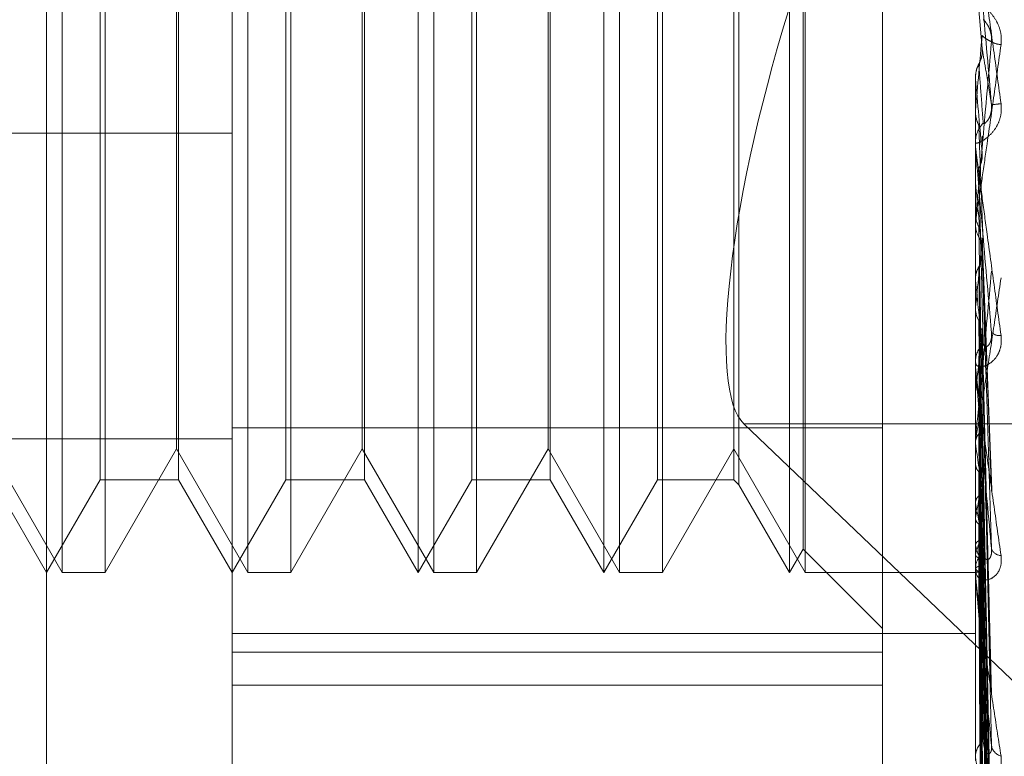
# Model space of a CAD drawing. Units: inches. Extents: x 0 to 23.4, y 0 to 16.5.
# Drawn here: x 12.2 to 12.2, y 7.9 to 7.9 of the extents above; entities that cross this region are included whole.
import ezdxf

# ---------------------------------------------------------------- set-up
doc = ezdxf.new("R2010")
doc.units = ezdxf.units.IN
doc.header["$MEASUREMENT"] = 0
doc.linetypes.add('HIDDEN', pattern=[0.07500000000000001, 0.05, -0.025])

msp = doc.modelspace()

# ---------------------------------------------------------------- linework, layer by layer
at = {"color": 7, "linetype": 'HIDDEN', "lineweight": 0}
for p, q in [((12.1969027292, 5.9828651356), (12.1969027292, 9.9071940678)), ((12.1837419811, 8.0687604505), (12.1837419811, 7.8797294856)), ((12.1753180835, 7.8749625244), (12.1753180835, 8.0639934893)), ((12.2146881622, 8.0639934893), (12.2146881622, 7.8749625244)), ((12.1654755638, 7.8923058951), (12.1654755638, 8.0424705466)), ((12.2097669024, 7.9231696067), (12.2097669024, 7.9805215149)), ((12.1663075515, 7.9155020426), (12.1663075515, 7.9745571608)), ((12.1761500712, 7.9155020426), (12.1761500712, 7.9745571608)), ((12.1851606032, 7.9155020426), (12.1851606032, 7.9745571608)), ((12.1859925908, 7.9155020426), (12.1859925908, 7.9745571608)), ((12.1950031229, 7.9155020426), (12.1950031229, 7.9745571608)), ((12.1958351105, 7.9155020426), (12.1958351105, 7.9745571608)), ((12.2048456425, 7.9155020426), (12.2048456425, 7.9745571608)), ((12.2056776302, 7.9155020426), (12.2056776302, 7.9745571608)), ((12.205566165, 7.9167500241), (12.205566165, 7.9733091793)), ((12.1683168545, 7.9204233025), (12.1683168545, 7.9696359009)), ((12.1724767928, 7.9696359009), (12.1724767928, 7.9207948626)), ((12.1781593742, 7.9204233025), (12.1781593742, 7.9696359009)), ((12.1823193125, 7.9696359009), (12.1823193125, 7.9207948626)), ((12.1880018939, 7.9204233025), (12.1880018939, 7.9696359009)), ((12.1921618322, 7.9696359009), (12.1921618322, 7.9207948626)), ((12.1978444136, 7.9204233025), (12.1978444136, 7.9696359009)), ((12.2018928866, 7.9696359009), (12.2018928866, 7.9207948626)), ((12.2021566162, 7.9698996304), (12.2021566162, 7.9205351155)), ((12.168580584, 7.950141571), (12.168580584, 7.9155020426)), ((12.1784231037, 7.950141571), (12.1784231037, 7.9155020426)), ((12.1882656234, 7.950141571), (12.1882656234, 7.9155020426)), ((12.1981081431, 7.950141571), (12.1981081431, 7.9155020426)), ((12.1723653276, 7.9220574108), (12.1723653276, 7.9490066705)), ((12.1822078473, 7.9220574108), (12.1822078473, 7.9490066705)), ((12.192050367, 7.9220574108), (12.192050367, 7.9490066705)), ((12.2150438003, 7.9432793845), (12.2146937803, 7.9472900125)), ((12.2146881622, 7.9417412423), (12.2146895674, 7.9417413033)), ((12.2146937803, 7.9416774349), (12.2146895674, 7.9417413033)), ((12.2146937803, 7.9380054294), (12.2146937803, 7.9416774349)), ((12.2146937803, 7.9399808897), (12.2146895674, 7.9399175719)), ((12.1014991859, 7.9387840401), (12.1753180835, 7.9387840401)), ((12.2146881622, 7.9381333038), (12.2146881622, 7.9382919687)), ((12.2146937803, 7.9342725175), (12.2146937803, 7.9382779193)), ((12.2146881622, 7.936247301), (12.2146895674, 7.9362473596)), ((12.2146937803, 7.9361860132), (12.2146895674, 7.9362473596)), ((12.2146937803, 7.9263790998), (12.2146937803, 7.9361860132)), ((12.2146937803, 7.9345662902), (12.2146895674, 7.9345062096)), ((12.2146937803, 7.9333168847), (12.2146937803, 7.9345662902)), ((12.2146881622, 7.9341457857), (12.2146881622, 7.933988643)), ((12.2150479152, 7.9332418047), (12.2150438003, 7.9330797189)), ((12.2155514246, 7.919883454), (12.2150485846, 7.9332417941)), ((12.2146937803, 7.931014222), (12.2146895674, 7.931070829)), ((12.2146937803, 7.9295298621), (12.2146895674, 7.92947519)), ((12.2155211454, 7.9094208122), (12.2150398316, 7.9284301329)), ((12.2146881622, 7.9265019513), (12.2146881622, 7.9266544542)), ((12.2146937803, 7.9154268478), (12.2146937803, 7.9266404047)), ((12.2146937803, 7.9263637952), (12.2146937803, 7.9266404047)), ((12.2146937803, 7.926348983), (12.2146895674, 7.9263988048)), ((12.2146937803, 7.9250536349), (12.2146895674, 7.9250063474)), ((12.2155221525, 7.8999179311), (12.2150403881, 7.9241057408)), ((12.1753180835, 7.9231696067), (12.2097669024, 7.9231696067)), ((12.2024234835, 7.9233861843), (12.2342454616, 7.8929620427)), ((12.2325777292, 7.9233861843), (12.2024234835, 7.9233861843)), ((12.2097669024, 7.9231696067), (12.2097669024, 7.9112946689)), ((12.2155258172, 7.8970655878), (12.2150423999, 7.9232402043)), ((12.1014991859, 7.9225961372), (12.1753180835, 7.9225961372)), ((12.2146881622, 7.9226949941), (12.2146881622, 7.9225459895)), ((12.1625228079, 7.9220574108), (12.1663075515, 7.9155020426)), ((12.168580584, 7.9155020426), (12.1723653276, 7.9220574108)), ((12.1723653276, 7.9220574108), (12.1761500712, 7.9155020426)), ((12.1784231037, 7.9155020426), (12.1822078473, 7.9220574108)), ((12.1822078473, 7.9220574108), (12.1859925908, 7.9155020426)), ((12.1882656234, 7.9155020426), (12.192050367, 7.9220574108)), ((12.192050367, 7.9220574108), (12.1958351105, 7.9155020426)), ((12.1981081431, 7.9155020426), (12.2018928866, 7.9220574108)), ((12.2018928866, 7.9220574108), (12.2056776302, 7.9155020426)), ((12.2146937803, 7.9223589103), (12.2146895674, 7.9224001461)), ((12.2146937803, 7.9212993913), (12.2146895674, 7.9212611973)), ((12.1626342731, 7.9204233025), (12.1654755638, 7.9155020426)), ((12.1654755638, 7.9155020426), (12.1683168545, 7.9204233025)), ((12.1683168545, 7.9204233025), (12.1724767928, 7.9204233025)), ((12.1724767928, 7.9207948626), (12.1724767928, 7.9204233025)), ((12.1724767928, 7.9204233025), (12.1753180835, 7.9155020426)), ((12.1753180835, 7.9155020426), (12.1781593742, 7.9204233025)), ((12.1781593742, 7.9204233025), (12.1823193125, 7.9204233025)), ((12.1823193125, 7.9207948626), (12.1823193125, 7.9204233025)), ((12.1823193125, 7.9204233025), (12.1851606032, 7.9155020426)), ((12.1851606032, 7.9155020426), (12.1880018939, 7.9204233025)), ((12.1880018939, 7.9204233025), (12.1921618322, 7.9204233025)), ((12.1921618322, 7.9207948626), (12.1921618322, 7.9204233025)), ((12.1921618322, 7.9204233025), (12.1950031229, 7.9155020426)), ((12.1950031229, 7.9155020426), (12.1978444136, 7.9204233025)), ((12.1978444136, 7.9204233025), (12.2018928866, 7.9204233025)), ((12.2018928866, 7.9207948626), (12.2018928866, 7.9204233025)), ((12.2018928866, 7.9204233025), (12.2021566162, 7.920159573)), ((12.2021566162, 7.9205351155), (12.2021566162, 7.920159573)), ((12.2155228126, 7.8920478569), (12.2150407524, 7.9205398254)), ((12.2021566162, 7.920159573), (12.2048456425, 7.9155020426)), ((12.2155252783, 7.8898134379), (12.2150421061, 7.9198619066)), ((12.2146937803, 7.9191882154), (12.2146895674, 7.919219375)), ((12.2146937803, 7.9184028192), (12.2146895674, 7.9183750994)), ((12.215523309, 7.8860940864), (12.2150410315, 7.9178600096)), ((12.2155248435, 7.8845581244), (12.2150418684, 7.9173944129)), ((12.2048456425, 7.9155020426), (12.205566165, 7.9167500241)), ((12.205566165, 7.9167500241), (12.2097669024, 7.9125492867)), ((12.2146937803, 7.9169514956), (12.2146895674, 7.9169714526)), ((12.2146937803, 7.9164686085), (12.2146895674, 7.9164523646)), ((12.2146881622, 7.9155402364), (12.2146881622, 7.9156810653)), ((12.2146937803, 7.9157295917), (12.2146895674, 7.9157376249)), ((12.215523722, 7.8822714003), (12.2150412532, 7.916163874)), ((12.2155244605, 7.8814893065), (12.2150416586, 7.9159266174)), ((12.1663075515, 7.9155020426), (12.168580584, 7.9155020426)), ((12.1761500712, 7.9155020426), (12.1784231037, 7.9155020426)), ((12.1859925908, 7.9155020426), (12.1882656234, 7.9155020426)), ((12.1958351105, 7.9155020426), (12.1981081431, 7.9155020426)), ((12.2056776302, 7.9155020426), (12.2146881622, 7.9155020426)), ((12.2146937803, 7.9155666665), (12.2146895674, 7.9155624856)), ((12.2146937803, 7.9055445166), (12.2146937803, 7.9156670158)), ((12.2155240958, 7.8807177778), (12.2150414585, 7.915511445)), ((12.1753180835, 7.9122709877), (12.2146881622, 7.9122709877)), ((12.2146881622, 7.9120514334), (12.2146881622, 7.9119159524)), ((12.1753180835, 7.9112946689), (12.2097669024, 7.9112946689)), ((12.2097669024, 7.9112946689), (12.2097669024, 7.9012133694)), ((12.2097669024, 7.9095376885), (12.1753180835, 7.9095376885))]:
    msp.add_line(p, q, dxfattribs=at)
at = {"color": 7, "linetype": 'HIDDEN', "lineweight": 0, "flags": 128}
msp.add_lwpolyline([(12.2146882078, 7.9386100477), (12.2146884256, 7.9396693468), (12.2146884976, 7.9398844538)], dxfattribs=at)
at = {"color": 7, "linetype": 'HIDDEN', "lineweight": 0}
for centre, radius, start, end in [((10.2988621044, 8.1100824821), 1.923368285593502, 354.9261650809, 355.0454621527), ((12.216075163, 7.9444829805), 0.0009991417085412, 237.8228243892, 268.3872591609), ((15.0940909199, 8.195208373), 2.89053728989471, 185.0319167378, 185.1104076294), ((12.2177538845, 7.9199499793), 0.0204671831551572, 94.7836826496, 96.2010163884), ((12.2161523887, 7.9382913096), 0.00146422659195, 135.6854877722, 179.9742059106), ((12.216146292, 7.938133305), 0.0014581298031691, 180.0000475527, 185.0312096237), ((13.1312981332, 8.0201897831), 0.9204456383056251, 185.2363419462, 185.4698844203), ((12.216128193, 7.9339906366), 0.0014400321749371, 180.079322358, 224.7052310647), ((11.770429795, 7.9751269916), 0.4465977908871605, 354.1399544305, 354.5975891889), ((12.6471183656, 7.9739278385), 0.4345487319647314, 185.667450096, 186.11700927), ((12.2159536526, 7.9286475419), 0.0005841122559334, 225.3399735861, 279.2002027401), ((11.9770891992, 7.9531895656), 0.239264639179468, 353.246771713, 354.0015549716), ((12.2160700714, 7.9266491276), 0.0013819193818189, 134.3119542975, 179.7791564006), ((12.2160343804, 7.9265019603), 0.0013462181459116, 180.0003824026, 185.2362984992), ((12.304780366, 7.9345575845), 0.090908748641203, 187.7115483413, 189.2108613542), ((12.1692256486, 7.9274719185), 0.0463637742434768, 348.7197892376, 351.2012451944), ((12.2448921365, 7.9245376058), 0.0306684967735378, 190.0452701172, 193.2804705839), ((12.2028653409, 7.9203890203), 0.0124612040908438, 341.6627654026, 347.7713231992), ((12.2205346596, 7.9184923132), 0.0060406945176474, 194.7779055501, 204.635480432), ((12.216058312, 7.9169549813), 0.0005461477966687, 199.3708765282, 268.8177167495), ((12.2159211232, 7.9156662191), 0.0012330503502938, 131.4607965888, 179.3101287163), ((12.2150517681, 7.9159046111), 0.0003984809198277, 206.0539004395, 268.8542718323), ((12.2158357203, 7.915540261), 0.0011475580279245, 180.0012278764, 185.6718010296), ((12.2157268832, 7.9057381499), 0.0010391615821562, 126.7786198612, 178.3313814347), ((12.2162106005, 7.9064361244), 0.0006748632715716, 188.4602327517, 255.9743571766)]:
    msp.add_arc(centre, radius, start, end, dxfattribs=at)
msp.add_ellipse((12.2086386122, 7.9427739756), major_axis=(0.005783246660612916, 0.01964562620624655), ratio=0.2152854016, start_param=1.460084972063238, end_param=3.03088129885834, dxfattribs=at)
for points, knots in [([(12.21468816223411, 7.950013906497306), (12.21468866171184, 7.950014050591565), (12.21468974045036, 7.950014361796685), (12.21470023438571, 7.949953679274665), (12.21473673996171, 7.949719623689146), (12.21485581664052, 7.948906949895322), (12.21505636344554, 7.947497657030314), (12.21534554111782, 7.945435621003154), (12.21567775366037, 7.943039731092194), (12.21592360981695, 7.941246279839141), (12.21604704321668, 7.940345868035283)], [0, 0, 0, 0, 0.0132025401102816, 0.0285139606793634, 0.0541642800156186, 0.133565611939517, 0.3075826695255587, 0.4871063898432481, 0.7424990169527264, 1, 1, 1, 1]), ([(12.21554308091206, 7.940297409899786), (12.21538949885701, 7.94205275257953), (12.2151318215965, 7.944997835537485), (12.21485254901951, 7.948151369587329), (12.21472651153333, 7.94954674289572), (12.21470195488449, 7.949809177978908), (12.21469486975466, 7.949880819251406), (12.2146941147244, 7.949884153952802), (12.21469378029795, 7.949885630996063)], [0, 0, 0, 0, 0.5273188798741633, 0.8847263069757162, 0.9590362595960162, 0.980047372810892, 0.991162359075133, 1, 1, 1, 1]), ([(12.21604704321668, 7.94348423455522), (12.21605802158859, 7.94367111005791), (12.21607041390159, 7.943882053879366), (12.21600143182224, 7.944265599788484), (12.21591955472438, 7.944499721666758), (12.21572418454386, 7.944878458229789), (12.21544144612208, 7.945251465924544), (12.21505537374101, 7.945594988427675), (12.214750563838, 7.945801109538364), (12.2147092305612, 7.945820474646678), (12.2146881622341, 7.945830345396542)], [0, 0, 0, 0, 0.1194461009601157, 0.1348299623659626, 0.2536738278695699, 0.2817546550328938, 0.4371652095504164, 0.6109336935289007, 0.8016857882133743, 1, 1, 1, 1]), ([(12.21510471139904, 7.944802548947482), (12.21512938802685, 7.944784609657337), (12.21516298610865, 7.944760184693662), (12.21533286616754, 7.944534415038288), (12.21544439618246, 7.9443252362073), (12.21552395656171, 7.944065646512064), (12.21555391686927, 7.943835476065267), (12.21554614372779, 7.943693316185235), (12.21554308091206, 7.943637301571688)], [0, 0, 0, 0, 0.423557156578879, 0.5766877106320168, 0.7311347586958512, 0.8323151788323734, 0.9339279095254959, 1, 1, 1, 1]), ([(12.21504380030305, 7.943970259764537), (12.21505748457801, 7.943956092937537), (12.21512590604792, 7.943885258704077), (12.21529035984245, 7.943751398141689), (12.21544541628732, 7.943681394447323), (12.21554308091206, 7.943637301571686)], [0, 0, 0, 0, 0.0846963374235367, 0.4234822757478235, 1, 1, 1, 1]), ([(12.2146881622341, 7.934145785689443), (12.21468866171184, 7.93414118186517), (12.21468974045035, 7.93413123883427), (12.21470023438571, 7.934174102476104), (12.21473673996171, 7.934372993750911), (12.21485581664052, 7.935126208209782), (12.21505636344553, 7.936474564358827), (12.21534554111782, 7.938473942046158), (12.21567775366036, 7.940819919300753), (12.21592360981694, 7.942593698973552), (12.21604704321668, 7.94348423455522)], [0, 0, 0, 0, 0.0132025401102602, 0.0285139606796043, 0.0541642800158603, 0.1335656119393884, 0.3075826695257685, 0.4871063898432877, 0.7424990169527619, 1, 1, 1, 1]), ([(12.21554308091206, 7.943637301571686), (12.21538949885701, 7.941896615641975), (12.2151318215965, 7.938976123520462), (12.21485254901951, 7.935895254953878), (12.21472651153332, 7.934566058657573), (12.21470195488449, 7.934327830783062), (12.21469486975466, 7.934268063076712), (12.2146941147244, 7.934271150135816), (12.21469378029795, 7.934272517490581)], [0, 0, 0, 0, 0.5273188798740429, 0.884726306975377, 0.959036259595978, 0.9800473728108892, 0.9911623590753039, 1, 1, 1, 1]), ([(12.21486883185422, 7.942446890083278), (12.21489562342115, 7.942500599648817), (12.21499595960124, 7.942701745504001), (12.21505740394286, 7.942990815536567), (12.21504672046869, 7.943217440142376), (12.21504380030305, 7.943279384541503)], [0, 0, 0, 0, 0.2093091832027378, 0.7838766564312818, 1, 1, 1, 1]), ([(12.21504380030305, 7.943279384541503), (12.21505748457801, 7.943199946841863), (12.21512590604792, 7.942802757791578), (12.21529035984246, 7.941831549937957), (12.21544541628732, 7.940890281761861), (12.21554308091206, 7.940297409899786)], [0, 0, 0, 0, 0.0846963374235497, 0.4234822757478169, 1, 1, 1, 1]), ([(12.21468849760195, 7.941773590980781), (12.21470443236443, 7.941928534893079), (12.2147286254303, 7.942163779584128), (12.2148331517824, 7.942374843434758), (12.21486883185422, 7.942446890083278)], [0, 0, 0, 0, 0.6586499852834525, 1, 1, 1, 1]), ([(12.21486883185422, 7.942446890083278), (12.21487567570112, 7.942355241596204), (12.21490989494317, 7.941896999059312), (12.21498769278466, 7.940861484477652), (12.21506052760388, 7.939898430645171), (12.21510471139899, 7.93931421318336)], [0, 0, 0, 0, 0.0895371415801807, 0.4476858070866788, 0.9999999999999999, 0.9999999999999999, 0.9999999999999999, 0.9999999999999999]), ([(12.21468849760195, 7.941773590980781), (12.21468844082385, 7.94166686194276), (12.21468825227499, 7.941312435948341), (12.21468816405394, 7.940948113416891), (12.21468816230675, 7.940690472990323), (12.21468816223411, 7.940679760750392)], [0, 0, 0, 0, 0.2922709278858348, 0.9705738585819891, 1, 1, 1, 1]), ([(12.21604704321668, 7.940345868035283), (12.21605802158859, 7.940158548804197), (12.21607041390159, 7.939947104105084), (12.21600143182224, 7.939570483780687), (12.21591955472438, 7.93934415984605), (12.21572418454386, 7.938985580211163), (12.21544144612208, 7.938644614522451), (12.21505537374101, 7.938362466689072), (12.214750563838, 7.938234256941174), (12.21470923056121, 7.938272483805989), (12.21468816223411, 7.938291968738091)], [0, 0, 0, 0, 0.1194461009596232, 0.1348299623652598, 0.2536738278698462, 0.2817546550332692, 0.4371652095504645, 0.6109336935291214, 0.8016857882134529, 1, 1, 1, 1]), ([(12.21510471139904, 7.939314213183438), (12.21512938802685, 7.939297348507958), (12.21516298610866, 7.939274386669296), (12.21533286616754, 7.939445655538336), (12.21544439618246, 7.939628523889209), (12.21552395656171, 7.939872861627135), (12.21555391686928, 7.940097654731573), (12.21554614372779, 7.940240948503819), (12.21554308091206, 7.940297409899778)], [0, 0, 0, 0, 0.4235571565780827, 0.576687710631073, 0.7311347586945203, 0.8323151788308272, 0.9339279095252992, 1, 1, 1, 1]), ([(12.21468849760195, 7.93988445378046), (12.21470443236443, 7.939731269243076), (12.2147286254303, 7.939498695735444), (12.2148331517824, 7.939291348101009), (12.21486883185423, 7.939220569982949)], [0, 0, 0, 0, 0.6586499853060603, 1, 1, 1, 1]), ([(12.21486883185423, 7.939220569982949), (12.21487567570112, 7.939032421713237), (12.21490989494317, 7.938091680156252), (12.21498769278466, 7.93600210428584), (12.21506052760387, 7.934119609916742), (12.21510471139898, 7.932977632132018)], [0, 0, 0, 0, 0.089537141580278, 0.4476858070868122, 1, 1, 1, 1]), ([(12.21468816223411, 7.938133303833252), (12.21468866171184, 7.938124564952489), (12.21468974045036, 7.938105691303902), (12.21470023438571, 7.938011176066194), (12.21473673996171, 7.937713450047735), (12.21485581664052, 7.936804408505571), (12.21505636344553, 7.935311966802542), (12.21534554111782, 7.93318103477639), (12.21567775366037, 7.93075066772321), (12.21592360981694, 7.928966629687332), (12.21604704321668, 7.928070943839556)], [0, 0, 0, 0, 0.0132025401100635, 0.0285139606794315, 0.0541642800154633, 0.1335656119394402, 0.3075826695255055, 0.4871063898433665, 0.7424990169523881, 1, 1, 1, 1]), ([(12.21503998770322, 7.938624599966759), (12.21504296578098, 7.938612093705219), (12.21506006077685, 7.938540304280539), (12.21505115479522, 7.93846635004255), (12.21504380030305, 7.938405279192974)], [0, 0, 0, 0, 0.1742075743786896, 0.9999999999999999, 0.9999999999999999, 0.9999999999999999, 0.9999999999999999]), ([(12.21554308091206, 7.92823206867067), (12.21538949885701, 7.929969046113865), (12.2151318215965, 7.932883316202173), (12.21485254901951, 7.936096105104303), (12.21472651153333, 7.937585437417425), (12.21470195488449, 7.937888959258803), (12.21469486975466, 7.937982299626957), (12.2146941147244, 7.937998329367662), (12.21469378029795, 7.938005429439805)], [0, 0, 0, 0, 0.5273188798738956, 0.8847263069753483, 0.9590362595959605, 0.9800473728105145, 0.9911623590752129, 1, 1, 1, 1]), ([(12.21486883185423, 7.9369267630816), (12.21489562342115, 7.936978705588283), (12.21499595960124, 7.937173233691835), (12.21505740394286, 7.937453143457928), (12.21504672046869, 7.937673017965428), (12.21504380030305, 7.93773311732755)], [0, 0, 0, 0, 0.2093091832035156, 0.7838766564329701, 0.9999999999999999, 0.9999999999999999, 0.9999999999999999, 0.9999999999999999]), ([(12.21486883185423, 7.9369267630816), (12.21487567570112, 7.936651313689134), (12.21490989494317, 7.935274066421667), (12.21498769278466, 7.932186190854966), (12.21506052760388, 7.929355274830604), (12.21510471139899, 7.927637955903488)], [0, 0, 0, 0, 0.0895371415801326, 0.4476858070867396, 1, 1, 1, 1]), ([(12.21468849760195, 7.936277627344197), (12.21468844082385, 7.935987654501898), (12.21468825227499, 7.935024712130344), (12.21468816405393, 7.934033391187525), (12.21468816230675, 7.933331997979259), (12.21468816223411, 7.933302835272021)], [0, 0, 0, 0, 0.2922709278855997, 0.9705738585843211, 1, 1, 1, 1]), ([(12.21468849760195, 7.934474033154922), (12.21468843961626, 7.934120550562344), (12.21468824714711, 7.932947252818504), (12.21468819741935, 7.931773057745414), (12.2146881626732, 7.930952615605715)], [0, 0, 0, 0, 0.3012727114096001, 1, 1, 1, 1]), ([(12.21468849760195, 7.934474033154922), (12.21470443236443, 7.934328966890688), (12.2147286254303, 7.934108719008695), (12.2148331517824, 7.933913256725043), (12.21486883185423, 7.933846535671641)], [0, 0, 0, 0, 0.6586499852851531, 1, 1, 1, 1]), ([(12.21486883185423, 7.933846535671641), (12.21487567570112, 7.933478956153738), (12.21490989494317, 7.931641058157033), (12.21498769278466, 7.927546850802904), (12.21506052760387, 7.923838127910451), (12.21510471139898, 7.921588304897749)], [0, 0, 0, 0, 0.0895371415801827, 0.4476858070867486, 1, 1, 1, 1]), ([(12.21504380030305, 7.933079718896304), (12.21505748457801, 7.932700830557088), (12.21512590604792, 7.930806386227772), (12.21529035984245, 7.926363744381354), (12.21544541628732, 7.922345992559765), (12.21554308091206, 7.919815351384056)], [0, 0, 0, 0, 0.084696337423412, 0.4234822757477444, 1, 1, 1, 1]), ([(12.21486883185423, 7.931699493779323), (12.21489562342115, 7.931747791889622), (12.21499595960124, 7.931928671489044), (12.21505740394285, 7.932189304320419), (12.21504672046869, 7.93239448189203), (12.21504380030305, 7.932450564069615)], [0, 0, 0, 0, 0.2093091832052452, 0.7838766564312313, 1, 1, 1, 1]), ([(12.21504380030305, 7.932450564069615), (12.21505748457801, 7.93201223593115), (12.21512590604792, 7.929820592192494), (12.21529035984245, 7.924615408757746), (12.21544541628732, 7.919804228201526), (12.21554308091206, 7.916773834050769)], [0, 0, 0, 0, 0.0846963374235218, 0.4234822757478243, 0.9999999999999999, 0.9999999999999999, 0.9999999999999999, 0.9999999999999999]), ([(12.21468849760195, 7.931097982863871), (12.21470443236443, 7.931235869059396), (12.2147286254303, 7.931445215751274), (12.2148331517824, 7.931634784488188), (12.21486883185423, 7.931699493779323)], [0, 0, 0, 0, 0.658649985285033, 1, 1, 1, 1]), ([(12.21554308091206, 7.931481494531722), (12.21538949885701, 7.929817138371758), (12.2151318215965, 7.927024710990348), (12.21485254901951, 7.924171965114686), (12.21472651153332, 7.923010526743155), (12.21470195488449, 7.922826946809321), (12.21469486975466, 7.922792437601441), (12.2146941147244, 7.922808226407608), (12.21469378029795, 7.92281521976233)], [0, 0, 0, 0, 0.5273188798740622, 0.8847263069755116, 0.9590362595959707, 0.9800473728107522, 0.9911623590748956, 1, 1, 1, 1]), ([(12.21486883185423, 7.931699493779323), (12.21487567570112, 7.931250198940183), (12.21490989494317, 7.929003724246761), (12.21498769278466, 7.923975091563394), (12.21506052760388, 7.919378630028144), (12.21510471139899, 7.916590278016177)], [0, 0, 0, 0, 0.0895371415800699, 0.4476858070867299, 0.9999999999999999, 0.9999999999999999, 0.9999999999999999, 0.9999999999999999]), ([(12.2146881622341, 7.922694994096093), (12.21468866171184, 7.922681635901062), (12.21468974045035, 7.922652785767323), (12.21470023438571, 7.922659011995397), (12.21473673996171, 7.922782505843519), (12.21485581664052, 7.92339693819921), (12.21505636344553, 7.924587450586392), (12.21534554111782, 7.9264079229927), (12.21567775366036, 7.92859098275425), (12.21592360981694, 7.930277552019898), (12.21604704321668, 7.931124303149726)], [0, 0, 0, 0, 0.0132025401100494, 0.0285139606795789, 0.0541642800156088, 0.1335656119395009, 0.3075826695254663, 0.4871063898431192, 0.7424990169526504, 1, 1, 1, 1]), ([(12.21468849760195, 7.931097982863871), (12.21468844082385, 7.930635246591438), (12.21468825227499, 7.929098591089343), (12.21468816405394, 7.92751610065356), (12.21468816230675, 7.926396304844723), (12.21468816223411, 7.926349745686513)], [0, 0, 0, 0, 0.2922709278854104, 0.9705738585742006, 1, 1, 1, 1]), ([(12.21468849760195, 7.929445118278891), (12.21468843961626, 7.928924179852072), (12.21468824714711, 7.927195054023425), (12.21468819741935, 7.925465112454079), (12.2146881626732, 7.924256355071962)], [0, 0, 0, 0, 0.3012727114401532, 1, 1, 1, 1]), ([(12.21468849760195, 7.929445118278891), (12.21470443236443, 7.929313413360552), (12.2147286254303, 7.929113451436492), (12.2148331517824, 7.928936939019815), (12.21486883185423, 7.928876686503785)], [0, 0, 0, 0, 0.6586499852879781, 1, 1, 1, 1]), ([(12.21486883185423, 7.928876686503785), (12.21487567570112, 7.928342961019186), (12.21490989494317, 7.925674333004954), (12.21498769278466, 7.919723469488245), (12.21506052760387, 7.914322560980755), (12.21510471139898, 7.911046207205611)], [0, 0, 0, 0, 0.0895371415802019, 0.4476858070866855, 1, 1, 1, 1]), ([(12.21502561629142, 7.928427500433002), (12.21503465928857, 7.928398244777614), (12.21505920876527, 7.928318822986568), (12.21504976523378, 7.928237454346471), (12.21504380030305, 7.928186058499267)], [0, 0, 0, 0, 0.3683580413276432, 0.9999999999999999, 0.9999999999999999, 0.9999999999999999, 0.9999999999999999]), ([(12.21510471139904, 7.927637955903557), (12.21512938802685, 7.927552255291129), (12.21516298610866, 7.927435570944723), (12.21533286616754, 7.927493692742899), (12.21544439618246, 7.927619225150768), (12.21552395656171, 7.927826578856083), (12.21555391686927, 7.928034577126523), (12.21554614372779, 7.928176247094805), (12.21554308091206, 7.928232068670643)], [0, 0, 0, 0, 0.4235571565792005, 0.5766877106329924, 0.7311347586953016, 0.8323151788311647, 0.9339279095245754, 1, 1, 1, 1]), ([(12.21604704321668, 7.928070943839556), (12.21605802158859, 7.927887814983246), (12.21607041390159, 7.927681100351244), (12.21600143182224, 7.927328469784952), (12.21591955472438, 7.927123801430294), (12.21572418454386, 7.926815065756988), (12.21544144612208, 7.926547129453303), (12.21505537374101, 7.926394817524264), (12.214750563838, 7.92642519767158), (12.21470923056121, 7.926577051490735), (12.21468816223411, 7.926654454159515)], [0, 0, 0, 0, 0.119446100959917, 0.1348299623653305, 0.2536738278686999, 0.2817546550328291, 0.437165209549765, 0.6109336935287941, 0.8016857882127882, 1, 1, 1, 1]), ([(12.21504380030305, 7.928186058499267), (12.21505748457801, 7.927642120286727), (12.21512590604792, 7.924922425443718), (12.21529035984245, 7.918528074318618), (12.21544541628732, 7.912719275743434), (12.21554308091206, 7.909060516937885)], [0, 0, 0, 0, 0.0846963374235323, 0.423482275747838, 1, 1, 1, 1]), ([(12.21486883185423, 7.92695400930855), (12.21489562342115, 7.926996917402918), (12.21499595960124, 7.9271576110382), (12.21505740394286, 7.927389546985266), (12.21504672046869, 7.927572611968966), (12.21504380030305, 7.927622650005993)], [0, 0, 0, 0, 0.2093091832012464, 0.7838766564292348, 1, 1, 1, 1]), ([(12.21504380030305, 7.927622650005993), (12.21505748457801, 7.92702548342054), (12.21512590604792, 7.924039646343029), (12.21529035984245, 7.916962438806267), (12.21544541628732, 7.910443124362909), (12.21554308091206, 7.906336836493385)], [0, 0, 0, 0, 0.084696337423559, 0.4234822757477564, 1, 1, 1, 1]), ([(12.21486883185423, 7.92695400930855), (12.21487567570112, 7.926347107708846), (12.21490989494317, 7.923312599038024), (12.21498769278466, 7.916524957125137), (12.21506052760387, 7.910329078174851), (12.21510471139898, 7.906570471384723)], [0, 0, 0, 0, 0.0895371415802732, 0.4476858070867776, 1, 1, 1, 1]), ([(12.21468816223411, 7.926501951342218), (12.21468866171184, 7.926484645332354), (12.21468974045036, 7.926447268972906), (12.21470023438571, 7.926322337046443), (12.21473673996171, 7.925971701189076), (12.21485581664052, 7.924999147028378), (12.21505636344553, 7.923477497219008), (12.21534554111782, 7.921354686629372), (12.21567775366037, 7.918977682231538), (12.21592360981694, 7.917267537195718), (12.21604704321668, 7.916408949724249)], [0, 0, 0, 0, 0.0132025401100293, 0.0285139606796032, 0.054164280015679, 0.1335656119393872, 0.3075826695257753, 0.4871063898433631, 0.7424990169525172, 1, 1, 1, 1]), ([(12.21468849760195, 7.926421863386751), (12.21468844082385, 7.925803088178776), (12.21468825227499, 7.923748258279884), (12.21468816405394, 7.921631793676901), (12.21468816230675, 7.920134067607229), (12.21468816223411, 7.92007179476741)], [0, 0, 0, 0, 0.2922709278853357, 0.970573858574332, 1, 1, 1, 1]), ([(12.21554308091206, 7.916773834050769), (12.21538949885701, 7.918429667366965), (12.2151318215965, 7.921207795271574), (12.21485254901951, 7.924363720464251), (12.21472651153333, 7.925893183431866), (12.21470195488449, 7.926226821961274), (12.21469486975466, 7.926338487860978), (12.2146941147244, 7.926366633284409), (12.21469378029795, 7.92637909977033)], [0, 0, 0, 0, 0.5273188798739695, 0.8847263069757006, 0.9590362595958076, 0.9800473728105873, 0.9911623590752465, 1, 1, 1, 1]), ([(12.21468849760195, 7.924979467238665), (12.21468843961626, 7.924309901049644), (12.21468824714711, 7.922087442248286), (12.21468819741935, 7.919864278777777), (12.2146881626732, 7.918310893793875)], [0, 0, 0, 0, 0.3012727113826946, 1, 1, 1, 1]), ([(12.21486883185423, 7.924490645777121), (12.21487567570112, 7.923810064555448), (12.21490989494317, 7.920407157693164), (12.21498769278466, 7.912814717726194), (12.21506052760387, 7.905916826509054), (12.21510471139899, 7.901732357933356)], [0, 0, 0, 0, 0.0895371415802692, 0.4476858070866953, 1, 1, 1, 1]), ([(12.21502664227138, 7.924103512164328), (12.21503523026418, 7.924079662068729), (12.21505924756296, 7.924012962563326), (12.21504984240734, 7.92394489556193), (12.21504380030305, 7.923901167638921)], [0, 0, 0, 0, 0.3575752991515566, 1, 1, 1, 1]), ([(12.21504380030305, 7.923901167638921), (12.21505748457801, 7.923211838897276), (12.21512590604792, 7.919765190398292), (12.21529035984245, 7.911650238504497), (12.21544541628732, 7.904260338290903), (12.21554308091206, 7.899605698931546)], [0, 0, 0, 0, 0.0846963374234303, 0.4234822757478015, 1, 1, 1, 1]), ([(12.21503064158676, 7.92324172600885), (12.2150374828989, 7.92326017214038), (12.21505942574457, 7.923319336319603), (12.21505017017978, 7.923381254867262), (12.21504380030305, 7.923423868529951)], [0, 0, 0, 0, 0.311778710908828, 1, 1, 1, 1]), ([(12.21504380030305, 7.923423868529951), (12.21505748457801, 7.922689446653811), (12.21512590604792, 7.919017332168958), (12.21529035984245, 7.910323889250033), (12.21544541628732, 7.902332065929431), (12.21554308091206, 7.897298296283575)], [0, 0, 0, 0, 0.0846963374235468, 0.4234822757478522, 0.9999999999999999, 0.9999999999999999, 0.9999999999999999, 0.9999999999999999]), ([(12.21468849760195, 7.922418276054251), (12.21470443236443, 7.922519350386614), (12.2147286254303, 7.922672807206808), (12.2148331517824, 7.922813722429087), (12.21486883185423, 7.922861823842284)], [0, 0, 0, 0, 0.6586499852870663, 1, 1, 1, 1]), ([(12.21486883185423, 7.922861823842284), (12.21487567570112, 7.922119250487099), (12.21490989494317, 7.918406382888577), (12.21498769278466, 7.910105054809934), (12.21506052760387, 7.902533693653079), (12.21510471139898, 7.897940677927143)], [0, 0, 0, 0, 0.0895371415801811, 0.4476858070867173, 1, 1, 1, 1]), ([(12.21468849760195, 7.922418276054251), (12.21468843961626, 7.921665823456865), (12.21468824714711, 7.919168243792582), (12.21468819741935, 7.916671284045497), (12.2146881626732, 7.914926590131663)], [0, 0, 0, 0, 0.3012727113955719, 1, 1, 1, 1]), ([(12.21468849760195, 7.921238480297975), (12.21468844082385, 7.920444483830955), (12.21468825227499, 7.917807778838552), (12.21468816405393, 7.915090628761484), (12.21468816230675, 7.913167503130619), (12.21468816223411, 7.913087542918409)], [0, 0, 0, 0, 0.2922709278853004, 0.9705738585741887, 1, 1, 1, 1]), ([(12.21468849760195, 7.921238480297975), (12.21470443236444, 7.921147123589736), (12.2147286254303, 7.921008420621116), (12.2148331517824, 7.920888031320695), (12.21486883185423, 7.920846936431224)], [0, 0, 0, 0, 0.6586499852825087, 1, 1, 1, 1]), ([(12.21486883185423, 7.920846936431224), (12.21487567570112, 7.920044097451067), (12.21490989494317, 7.916029901660927), (12.21498769278466, 7.907070295806001), (12.21506052760388, 7.898924729640084), (12.21510471139899, 7.893983383860689)], [0, 0, 0, 0, 0.0895371415801841, 0.4476858070867282, 1, 1, 1, 1]), ([(12.21502733083641, 7.920538037375251), (12.21503561495721, 7.920519729573265), (12.2150592750959, 7.920467440966628), (12.21504989569544, 7.920414389802881), (12.21504380030305, 7.920379913435125)], [0, 0, 0, 0, 0.3501298497460611, 1, 1, 1, 1]), ([(12.21504380030305, 7.920379913435125), (12.21505748457801, 7.919570108301128), (12.21512590604792, 7.915521077003086), (12.21529035984246, 7.905978819845331), (12.21544541628732, 7.897274908241243), (12.21554308091206, 7.891792619122072)], [0, 0, 0, 0, 0.0846963374235521, 0.4234822757477852, 1, 1, 1, 1]), ([(12.21486883185423, 7.919570839625372), (12.21489562342115, 7.919598566116447), (12.21499595960124, 7.919702403648971), (12.21505740394286, 7.919853137674411), (12.21504672046869, 7.919973166487964), (12.21504380030305, 7.920005974543852)], [0, 0, 0, 0, 0.2093091832016713, 0.7838766564375976, 1, 1, 1, 1]), ([(12.21504380030305, 7.920005974543852), (12.21505748457801, 7.919160841297147), (12.21512590604792, 7.914935169190035), (12.21529035984245, 7.904939694566581), (12.21544541628732, 7.895764207686035), (12.21554308091206, 7.889984889814207)], [0, 0, 0, 0, 0.0846963374234715, 0.4234822757477954, 0.9999999999999999, 0.9999999999999999, 0.9999999999999999, 0.9999999999999999]), ([(12.21468849760195, 7.919231920943813), (12.21470443236444, 7.91930873735385), (12.2147286254303, 7.919425364411852), (12.2148331517824, 7.919533818739152), (12.21486883185423, 7.919570839625371)], [0, 0, 0, 0, 0.6586499852841331, 1, 1, 1, 1]), ([(12.21486883185423, 7.919570839625371), (12.21487567570112, 7.918719433050518), (12.21490989494317, 7.914462399233092), (12.21498769278466, 7.904947416614347), (12.21506052760387, 7.896274221970124), (12.21510471139898, 7.891012800863701)], [0, 0, 0, 0, 0.0895371415801828, 0.4476858070866769, 1, 1, 1, 1]), ([(12.21468849760195, 7.919231920943813), (12.21468843961626, 7.918372989692831), (12.21468824714712, 7.915521980562437), (12.21468819741935, 7.912671441047149), (12.2146881626732, 7.910679691300627)], [0, 0, 0, 0, 0.3012727114143035, 1, 1, 1, 1]), ([(12.21468849760195, 7.918357366471909), (12.21468844082385, 7.917467639783502), (12.21468825227499, 7.914513033688064), (12.21468816405394, 7.911468483805163), (12.21468816230675, 7.909313680889347), (12.21468816223411, 7.909224087939407)], [0, 0, 0, 0, 0.2922709278859535, 0.9705738585822231, 1, 1, 1, 1]), ([(12.21468849760195, 7.918357366471909), (12.21470443236444, 7.918291538338432), (12.2147286254303, 7.918191594309056), (12.2148331517824, 7.918106349822271), (12.21486883185423, 7.918077251615452)], [0, 0, 0, 0, 0.658649985283272, 1, 1, 1, 1]), ([(12.21486883185423, 7.918077251615452), (12.21487567570112, 7.917181171569329), (12.21490989494317, 7.91270077034607), (12.21498769278466, 7.902697822102818), (12.21506052760388, 7.893598982972423), (12.21510471139899, 7.888079353100345)], [0, 0, 0, 0, 0.0895371415802032, 0.4476858070866966, 1, 1, 1, 1]), ([(12.21503578190747, 7.917859671219308), (12.21504074369706, 7.917846913275554), (12.21505507878558, 7.917810054345961), (12.21504825934053, 7.917773478847672), (12.21504380030305, 7.917749563189351)], [0, 0, 0, 0, 0.3461289813938569, 1, 1, 1, 1]), ([(12.21486883185423, 7.917200001401982), (12.21489562342115, 7.917218485008392), (12.21499595960124, 7.917287707329982), (12.21505740394286, 7.917388871167132), (12.21504672046869, 7.917470254689874), (12.21504380030305, 7.917492499641595)], [0, 0, 0, 0, 0.2093091832039987, 0.7838766564378151, 0.9999999999999999, 0.9999999999999999, 0.9999999999999999, 0.9999999999999999]), ([(12.21504380030305, 7.917749563189351), (12.21505748457801, 7.916848550130469), (12.21512590604792, 7.912343478574121), (12.21529035984246, 7.901718798188203), (12.21544541628732, 7.892015457236814), (12.21554308091206, 7.88590366257056)], [0, 0, 0, 0, 0.0846963374234907, 0.4234822757477137, 1, 1, 1, 1]), ([(12.21504380030305, 7.917492499641595), (12.21505748457801, 7.916567200341833), (12.21512590604792, 7.911940697412292), (12.21529035984245, 7.901004453580154), (12.21544541628732, 7.890976929142028), (12.21554308091206, 7.884660942649982)], [0, 0, 0, 0, 0.0846963374235563, 0.4234822757478099, 1, 1, 1, 1]), ([(12.21468849760195, 7.916977961231094), (12.21468843961626, 7.916043595339851), (12.21468824714712, 7.912942199641531), (12.21468819741935, 7.909841106283111), (12.2146881626732, 7.907674287729172)], [0, 0, 0, 0, 0.3012727114271511, 1, 1, 1, 1]), ([(12.21468849760195, 7.916977961231094), (12.21470443236444, 7.917027743373604), (12.2147286254303, 7.917103325463671), (12.2148331517824, 7.917175399074027), (12.21486883185423, 7.917200001401982)], [0, 0, 0, 0, 0.6586499852849304, 1, 1, 1, 1]), ([(12.21486883185423, 7.917200001401982), (12.21487567570112, 7.916270533659393), (12.21490989494317, 7.911623193916816), (12.21498769278465, 7.901238453020857), (12.21506052760387, 7.891776896741492), (12.21510471139898, 7.886037231721867)], [0, 0, 0, 0, 0.0895371415800779, 0.4476858070867122, 1, 1, 1, 1]), ([(12.21510471139904, 7.916590278016241), (12.21512938802685, 7.916438838910288), (12.21516298610865, 7.916232649332436), (12.21533286616754, 7.916175523386522), (12.21544439618246, 7.916239182783099), (12.21552395656171, 7.916402058152635), (12.21555391686927, 7.916585743989653), (12.21554614372779, 7.916720669832199), (12.21554308091206, 7.916773834050725)], [0, 0, 0, 0, 0.4235571565790425, 0.5766877106317246, 0.7311347586947777, 0.8323151788324383, 0.9339279095254703, 1, 1, 1, 1]), ([(12.21468849760195, 7.916440256720805), (12.21468844082385, 7.915486956851511), (12.21468825227499, 7.912321236814925), (12.21468816405394, 7.909059325097006), (12.21468816230675, 7.90675072508271), (12.21468816223411, 7.90665473751742)], [0, 0, 0, 0, 0.2922709278858275, 0.9705738585738423, 1, 1, 1, 1]), ([(12.21604704321668, 7.916408949724249), (12.21605802158859, 7.916236629996727), (12.21607041390159, 7.91604211663723), (12.21600143182224, 7.915726220816458), (12.21591955472438, 7.915550605289369), (12.21572418454386, 7.915302872089303), (12.21544144612208, 7.915117649086741), (12.21505537374101, 7.915100678012013), (12.214750563838, 7.915288550036862), (12.21470923056121, 7.915548542417688), (12.21468816223411, 7.915681065289023)], [0, 0, 0, 0, 0.1194461009599894, 0.134829962365563, 0.2536738278692541, 0.2817546550328496, 0.4371652095501756, 0.6109336935284944, 0.8016857882127134, 0.9999999999999999, 0.9999999999999999, 0.9999999999999999, 0.9999999999999999]), ([(12.21468849760195, 7.916440256720805), (12.21470443236444, 7.916402336362351), (12.2147286254303, 7.916344763509846), (12.2148331517824, 7.916297744794549), (12.21486883185423, 7.916281694955388)], [0, 0, 0, 0, 0.6586499852815721, 1, 1, 1, 1]), ([(12.21486883185423, 7.916281694955388), (12.21487567570112, 7.91532476051088), (12.21490989494317, 7.910540087228282), (12.21498769278466, 7.899855329208646), (12.21506052760387, 7.890132072866741), (12.21510471139899, 7.884233652706814)], [0, 0, 0, 0, 0.0895371415801941, 0.4476858070867383, 1, 1, 1, 1]), ([(12.21468849760195, 7.915737860892751), (12.21468844082385, 7.914761831301386), (12.21468825227499, 7.91152063036007), (12.21468816405394, 7.908181271958058), (12.21468816230675, 7.905817937142605), (12.21468816223411, 7.90571967379971)], [0, 0, 0, 0, 0.2922709278860234, 0.9705738585847892, 1, 1, 1, 1]), ([(12.21468849760195, 7.915737860892751), (12.21470443236443, 7.915758809511394), (12.2147286254303, 7.915790614899858), (12.2148331517824, 7.915823702865209), (12.21486883185423, 7.91583499744267)], [0, 0, 0, 0, 0.6586499852869415, 1, 1, 1, 1]), ([(12.21486883185423, 7.915834997442667), (12.21489562342115, 7.915843570118719), (12.21499595960124, 7.915875675354316), (12.21505740394286, 7.915923612678519), (12.21504672046869, 7.915963409497898), (12.21504380030305, 7.915974287354937)], [0, 0, 0, 0, 0.2093091832010772, 0.7838766564334467, 1, 1, 1, 1]), ([(12.21486883185423, 7.91583499744267), (12.21487567570112, 7.914861061918266), (12.21490989494317, 7.90999138321736), (12.21498769278466, 7.899112215637349), (12.21506052760387, 7.889204263018625), (12.21510471139898, 7.883193800534158)], [0, 0, 0, 0, 0.0895371415801838, 0.4476858070866664, 1, 1, 1, 1]), ([(12.21502830128179, 7.916163068817371), (12.2150361592654, 7.916156433348399), (12.21505931603207, 7.916136879221733), (12.21504997293025, 7.916117793688722), (12.21504380030305, 7.91610518461279)], [0, 0, 0, 0, 0.3393385490699387, 0.9999999999999999, 0.9999999999999999, 0.9999999999999999, 0.9999999999999999]), ([(12.21504380030305, 7.91610518461279), (12.21505748457801, 7.91514552858854), (12.21512590604792, 7.910347241797783), (12.21529035984246, 7.89902414181518), (12.21544541628732, 7.888672075540279), (12.21554308091206, 7.882151671510306)], [0, 0, 0, 0, 0.0846963374234624, 0.4234822757477122, 1, 1, 1, 1]), ([(12.21504380030305, 7.915974287354937), (12.21505748457801, 7.915002264729654), (12.21512590604792, 7.910142144847791), (12.21529035984245, 7.898660396153178), (12.21544541628732, 7.888143255017119), (12.21554308091206, 7.88151887611282)], [0, 0, 0, 0, 0.0846963374235422, 0.423482275747844, 1, 1, 1, 1]), ([(12.21468816223411, 7.915540236408424), (12.21468866171184, 7.915514988753746), (12.21468974045036, 7.915460460562447), (12.21470023438571, 7.915309627312567), (12.21473673996171, 7.914918754509748), (12.21485581664052, 7.913917838371851), (12.21505636344553, 7.912421976844866), (12.21534554111782, 7.910384011597388), (12.21567775366037, 7.908146280987062), (12.21592360981694, 7.906571838048633), (12.21604704321668, 7.905781380541716)], [0, 0, 0, 0, 0.013202540109947, 0.0285139606793368, 0.0541642800155072, 0.1335656119393462, 0.3075826695257478, 0.487106389843357, 0.7424990169526023, 1, 1, 1, 1]), ([(12.21468849760195, 7.915556440386053), (12.21468843961626, 7.914574022321172), (12.21468824714711, 7.911313129356931), (12.21468819741935, 7.908052177840824), (12.2146881626732, 7.905773662029678)], [0, 0, 0, 0, 0.3012727113872182, 1, 1, 1, 1]), ([(12.21468849760195, 7.915556440386053), (12.21470443236444, 7.915547798343177), (12.2147286254303, 7.915534677500438), (12.2148331517824, 7.915527583935502), (12.21486883185423, 7.915525162547006)], [0, 0, 0, 0, 0.6586499852852975, 1, 1, 1, 1]), ([(12.21554308091206, 7.906336836493385), (12.21538949885701, 7.907851679552303), (12.2151318215965, 7.910393256492399), (12.21485254901951, 7.913378254616475), (12.21472651153333, 7.914892569461959), (12.21470195488449, 7.91524426611366), (12.21469486975466, 7.915370221648352), (12.2146941147244, 7.91540946550557), (12.21469378029795, 7.915426847833987)], [0, 0, 0, 0, 0.5273188798739263, 0.8847263069754571, 0.9590362595958262, 0.9800473728106976, 0.9911623590748034, 1, 1, 1, 1]), ([(12.21486883185423, 7.915525162547005), (12.21489641218501, 7.915523488799926), (12.21498537476661, 7.915518089993721), (12.2150110159338, 7.915513987472606), (12.21502870778276, 7.91551115682206)], [0, 0, 0, 0, 0.3100217000860214, 1, 1, 1, 1]), ([(12.21486883185423, 7.915525162547006), (12.21487567570112, 7.914541959808205), (12.21490989494317, 7.909625945025046), (12.21498769278466, 7.898645552222717), (12.21506052760388, 7.888649302487195), (12.21510471139899, 7.882585276312184)], [0, 0, 0, 0, 0.089537141580075, 0.4476858070867369, 1, 1, 1, 1]), ([(12.21504380030305, 7.915506209831583), (12.21505748457801, 7.914522595311039), (12.21512590604792, 7.909604515872306), (12.21529035984245, 7.897992242628439), (12.21544541628732, 7.887365601677249), (12.21554308091206, 7.880672252673946)], [0, 0, 0, 0, 0.0846963374235154, 0.4234822757476933, 1, 1, 1, 1]), ([(12.21510471139904, 7.906570471384782), (12.21512938802685, 7.906358767189166), (12.21516298610866, 7.906070524608429), (12.21533286616754, 7.905900215598959), (12.21544439618246, 7.90589970116778), (12.21552395656171, 7.906012211461321), (12.21555391686928, 7.906164945980178), (12.21554614372779, 7.906288251125492), (12.21554308091206, 7.906336836493328)], [0, 0, 0, 0, 0.4235571565781158, 0.5766877106321995, 0.7311347586942206, 0.8323151788316325, 0.9339279095259386, 1, 1, 1, 1]), ([(12.21604704321668, 7.905781380541716), (12.21605802158859, 7.905626098026902), (12.21607041390159, 7.905450816159515), (12.21600143182224, 7.905183072382312), (12.21591955472438, 7.905042856885496), (12.21572418454386, 7.904865079881976), (12.21544144612208, 7.904769264622446), (12.21505537374101, 7.904888247780884), (12.214750563838, 7.905226821498798), (12.2147092305612, 7.905585555639242), (12.2146881622341, 7.90576840899128)], [0, 0, 0, 0, 0.1194461009598488, 0.1348299623656937, 0.2536738278691874, 0.281754655032969, 0.4371652095506264, 0.610933693529117, 0.8016857882131323, 1, 1, 1, 1])]:
    msp.add_open_spline(points, degree=3, knots=knots, dxfattribs=at)

doc.saveas('drawing.dxf')
